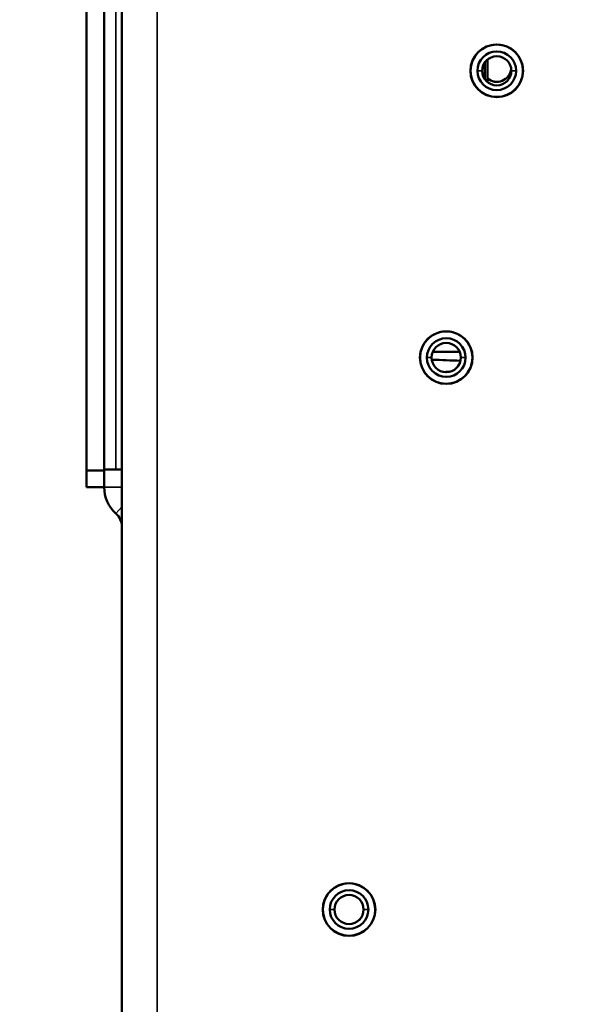
# Model space of a CAD drawing. Units: inches. Extents: x 12.7 to 86.5, y 7.4 to 40.6.
# Drawn here: x 16.8 to 18.9, y 17.1 to 20.6 of the extents above; entities that cross this region are included whole.
import ezdxf

# ---------------------------------------------------------------- set-up
doc = ezdxf.new("R2010")
doc.units = ezdxf.units.IN
doc.header["$MEASUREMENT"] = 0
for name, color, linetype, lineweight in [('Dimension (ANSI)', 7, 'Continuous', 25), ('Visible (ANSI)', 7, 'Continuous', 50), ('Visible Narrow (ANSI)', 7, 'Continuous', 35)]:
    doc.layers.add(name, color=color, linetype=linetype, lineweight=lineweight)
doc.styles.add('Ross DEFAULT-ANSI', font='arial.ttf')
doc.dimstyles.new('Ross Fabrication Imperial-ANSI', dxfattribs={"dimtxt": 0.5, "dimasz": 0.098425, "dimexe": 0.125, "dimexo": 0.0625, "dimgap": 0.031496, "dimtad": 0, "dimtih": 1, "dimtoh": 1, "dimrnd": 1e-08, "dimzin": 0, "dimdsep": 46, "dimtxsty": 'Ross DEFAULT-ANSI', "dimcen": 0.09, "dimdle": 0.393701, "dimclrd": 179, "dimclre": 179, "dimclrt": 179, "dimadec": 0, "dimazin": 0, "dimtfac": 0.24, "dimtofl": 0, "dimtmove": 0, "dimatfit": 3, "dimfxl": 1, "dimtolj": 1, "dimtzin": 4, "dimlwd": 25, "dimlwe": 25, "dimarcsym": 0})

# ---------------------------------------------------------------- blocks, each defined once
blk = doc.blocks.new('*D13')
at = {"layer": 'Defpoints', "color": 0, "linetype": 'Continuous', "transparency": 16777216}
for p in [(13.9431, 24.0771), (20.1593, 22.9832), (19.043, 16.6391)]:
    blk.add_point(p, dxfattribs=at)
at = {"layer": 'Dimension (ANSI)', "color": 179, "linetype": 'Continuous', "lineweight": 25, "true_color": 0x262658, "transparency": 16777216}
for p, q in [((20.0978, 22.9941), (13.8199, 24.0987)), ((13.926, 23.9801), (13.4353, 21.1918)), ((12.8438, 17.8299), (13.3344, 20.6182)), ((18.9815, 16.6499), (12.7036, 17.7546))]:
    blk.add_line(p, q, dxfattribs=at)
at = {"layer": 'Dimension (ANSI)', "color": 179, "linetype": 'Continuous', "true_color": 0x262658, "transparency": 16777216}
for points in [[(13.9098, 23.983), (13.9422, 23.9773), (13.9431, 24.0771)], [(12.8276, 17.8327), (12.8599, 17.827), (12.8267, 17.7329)]]:
    blk.add_solid(points, dxfattribs=at)
at = {"layer": 'Dimension (ANSI)', "color": 179, "linetype": 'Continuous', "lineweight": 25, "true_color": 0x262658, "transparency": 16777216, "insert": (13.3849, 20.905), "char_height": 0.5, "attachment_point": 5, "style": 'Ross DEFAULT-ANSI'}
blk.add_mtext('\\A1;6.44', dxfattribs=at)

msp = doc.modelspace()

# ---------------------------------------------------------------- linework, layer by layer
at = {"layer": 'Visible (ANSI)'}
for p, q in [((17.1802, 15.671), (17.1802, 22.5463)), ((17.0542, 21.232), (17.0542, 18.9817)), ((17.1172, 18.9847), (17.1172, 21.232)), ((17.1172, 18.9817), (17.1172, 21.232)), ((18.4765, 20.3783), (18.4765, 20.4369)), ((18.4866, 20.3673), (18.4866, 20.4479)), ((18.4261, 20.4076), (18.4261, 20.4076)), ((18.6131, 20.4076), (18.6131, 20.4076)), ((18.3872, 19.4043), (18.2911, 19.4043)), ((18.2457, 19.3842), (18.2457, 19.3842)), ((18.4327, 19.3842), (18.4327, 19.3842)), ((17.0542, 18.9817), (17.0542, 18.9218)), ((17.1172, 18.9817), (17.0542, 18.9817)), ((17.1172, 18.9218), (17.1172, 18.9817)), ((17.0542, 18.9218), (17.1172, 18.9218)), ((17.8984, 17.4146), (17.8984, 17.4146)), ((18.0854, 17.4146), (18.0854, 17.4146))]:
    msp.add_line(p, q, dxfattribs=at)
for centre, radius, start, end in [((18.5196, 20.4204), 0.0521, 230.6853, 352.9339), ((18.5196, 20.4203), 0.0521, 230.6853, 352.9651), ((17.1172, 18.7812), 0.063, 360, 48.1897)]:
    msp.add_arc(centre, radius, start, end, dxfattribs=at)
for centre in [(18.5196, 20.4075), (18.3392, 19.3841), (17.9919, 17.4145)]:
    msp.add_ellipse(centre, major_axis=(0.094, 0), ratio=1, dxfattribs=at)
for centre, major_axis, ratio, start_param, end_param in [((18.5196, 20.4076), (0.0935, 0), 1, 0, 3.141593), ((18.5196, 20.4076), (-0.0935, 0), 1, 3.141593, 6.283185), ((18.5196, 20.4076), (-0.069, 0), 1, 3.141593, 6.283185), ((18.5196, 20.4076), (-0.0521, 0), 1, 3.141593, 6.283185), ((18.5196, 20.4076), (0.0935, 0), 1, 3.141593, 6.283185), ((18.5196, 20.4076), (0.069, 0), 1, 3.141593, 6.283185), ((18.5196, 20.4076), (0.0521, 0), 1, 3.141593, 6.283185), ((18.5196, 20.4076), (0.0521, -0.0001), 1, 3.143757, 6.283185), ((18.3392, 19.3842), (0.0935, 0), 1, 0, 3.141593), ((18.3392, 19.3842), (-0.0935, 0), 1, 3.141593, 6.283185), ((18.3392, 19.3842), (-0.069, 0), 1, 3.141593, 6.283185), ((18.3392, 19.3842), (-0.0521, 0), 1, 3.141593, 6.283185), ((18.3392, 19.3842), (0.0935, 0), 1, 3.141593, 6.283185), ((18.3392, 19.3842), (0.069, 0), 1, 3.141593, 6.283185), ((18.3392, 19.3842), (0.0521, 0), 1, 3.141593, 6.283185), ((18.3392, 19.3842), (0.0521, -0.0001), 1, 3.143757, 6.283185), ((16.4449, 19.2764), (2.9573, 0.0001), 0.043267, 0.852974, 0.898065), ((20.9945, 19.2764), (-2.9573, 0.0001), 0.043267, 5.816668, 5.831396), ((17.2432, 18.9847), (-0.126, 0), 0.00076, 0.000001, 0.841069), ((17.1172, 18.9846), (0.063, 0), 0.00076, 0, 0.841069), ((17.2432, 18.9221), (-0.126, 0), 1, 0, 0.841069), ((17.9919, 17.4146), (0.0935, 0), 1, 0, 3.141593), ((17.9919, 17.4146), (-0.0935, 0), 1, 3.141593, 6.283185), ((17.9919, 17.4146), (-0.069, 0), 1, 3.141593, 6.283185), ((17.9919, 17.4146), (-0.0521, 0), 1, 3.141593, 6.283185), ((17.9919, 17.4146), (0.0935, 0), 1, 3.141593, 6.283185), ((17.9919, 17.4146), (0.069, 0), 1, 3.141593, 6.283185), ((17.9919, 17.4146), (0.0521, 0), 1, 3.141593, 6.283185), ((17.9919, 17.4146), (0.0521, -0.0001), 1, 3.143757, 6.283185)]:
    msp.add_ellipse(centre, major_axis=major_axis, ratio=ratio, start_param=start_param, end_param=end_param, dxfattribs=at)
at = {"layer": 'Visible Narrow (ANSI)'}
for p, q in [((17.3062, 22.5462), (17.3062, 15.6709)), ((17.1592, 18.9847), (17.1592, 21.232)), ((18.4675, 20.4076), (18.4506, 20.4076)), ((18.5886, 20.4076), (18.5717, 20.4076)), ((18.2871, 19.3842), (18.2702, 19.3842)), ((18.4082, 19.3842), (18.3913, 19.3842)), ((17.1172, 18.9221), (17.1802, 18.9221)), ((17.1592, 18.8282), (17.1802, 18.8517)), ((17.9398, 17.4146), (17.9229, 17.4146)), ((18.0609, 17.4146), (18.044, 17.4146))]:
    msp.add_line(p, q, dxfattribs=at)

# ---------------------------------------------------------------- dimensions: what is measured, and where the dimension line sits
at = {"layer": 'Dimension (ANSI)', "color": 179, "linetype": 'Continuous', "lineweight": 25, "true_color": 0x262658}
dim = msp.add_linear_dim(base=(13.9431, 24.0771), p1=(19.043, 16.6391), p2=(20.1593, 22.9832), angle=260.0202, dimstyle='Ross Fabrication Imperial-ANSI', override={"dimgap": 0.031496, "dimdec": 2, "dimtol": 0, "dimlim": 0, "dimtp": 0, "dimtm": 0, "dimtdec": 2, "dimatfit": 1}, dxfattribs=at)
dim.commit()
dim.dimension.update_dxf_attribs({"geometry": '*D13', "text_midpoint": (13.3849, 20.905), "dimtype": 160})

doc.saveas('drawing.dxf')
